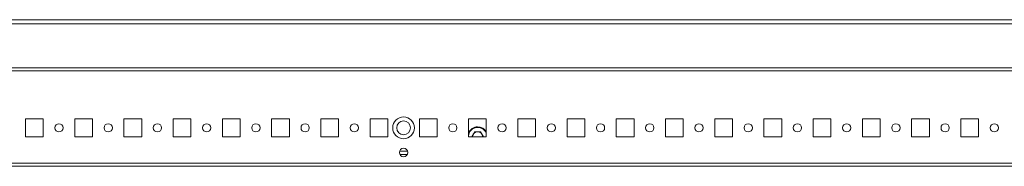
# Model space of a CAD drawing. Units: millimetres. Extents: x 5 to 11586, y 0 to 11627.
# Drawn here: x 5781 to 6281, y 4321 to 4395 of the extents above; entities that cross this region are included whole.
import ezdxf

# ---------------------------------------------------------------- set-up
doc = ezdxf.new("R2010")
doc.units = ezdxf.units.MM

msp = doc.modelspace()

# ---------------------------------------------------------------- linework, layer by layer
at = {"color": 7, "linetype": 'Continuous', "lineweight": 15}
for p, q in [((7248.48, 4394.93), (5328.28, 4394.93)), ((7238.38, 4370.6), (5338.38, 4370.6)), ((5370.88, 4369), (7205.88, 4369)), ((5792.88, 4344.6), (5783.88, 4344.6)), ((5783.88, 4344.6), (5783.88, 4335.6)), ((5792.88, 4335.6), (5792.88, 4344.6)), ((5817.88, 4344.6), (5808.88, 4344.6)), ((5808.88, 4344.6), (5808.88, 4335.6)), ((5817.88, 4335.6), (5817.88, 4344.6)), ((5842.88, 4344.6), (5833.88, 4344.6)), ((5833.88, 4344.6), (5833.88, 4335.6)), ((5842.88, 4335.6), (5842.88, 4344.6)), ((5867.88, 4344.6), (5858.88, 4344.6)), ((5858.88, 4344.6), (5858.88, 4335.6)), ((5867.88, 4335.6), (5867.88, 4344.6)), ((5892.88, 4344.6), (5883.88, 4344.6)), ((5883.88, 4344.6), (5883.88, 4335.6)), ((5892.88, 4335.6), (5892.88, 4344.6)), ((5917.88, 4344.6), (5908.88, 4344.6)), ((5908.88, 4344.6), (5908.88, 4335.6)), ((5917.88, 4335.6), (5917.88, 4344.6)), ((5942.88, 4344.6), (5933.88, 4344.6)), ((5933.88, 4344.6), (5933.88, 4335.6)), ((5942.88, 4335.6), (5942.88, 4344.6)), ((5967.88, 4344.6), (5958.88, 4344.6)), ((5958.88, 4344.6), (5958.88, 4335.6)), ((5967.88, 4335.6), (5967.88, 4344.6)), ((5992.88, 4344.6), (5983.88, 4344.6)), ((5983.88, 4344.6), (5983.88, 4335.6)), ((5992.88, 4335.6), (5992.88, 4344.6)), ((6017.88, 4344.6), (6008.88, 4344.6)), ((6008.88, 4344.6), (6008.88, 4335.6)), ((6017.88, 4335.6), (6017.88, 4344.6)), ((6042.88, 4344.6), (6033.88, 4344.6)), ((6033.88, 4344.6), (6033.88, 4335.6)), ((6042.88, 4335.6), (6042.88, 4344.6)), ((6067.88, 4344.6), (6058.88, 4344.6)), ((6058.88, 4344.6), (6058.88, 4335.6)), ((6067.88, 4335.6), (6067.88, 4344.6)), ((6092.88, 4344.6), (6083.88, 4344.6)), ((6083.88, 4344.6), (6083.88, 4335.6)), ((6092.88, 4335.6), (6092.88, 4344.6)), ((6117.88, 4344.6), (6108.88, 4344.6)), ((6108.88, 4344.6), (6108.88, 4335.6)), ((6117.88, 4335.6), (6117.88, 4344.6)), ((6142.88, 4344.6), (6133.88, 4344.6)), ((6133.88, 4344.6), (6133.88, 4335.6)), ((6142.88, 4335.6), (6142.88, 4344.6)), ((6167.88, 4344.6), (6158.88, 4344.6)), ((6158.88, 4344.6), (6158.88, 4335.6)), ((6167.88, 4335.6), (6167.88, 4344.6)), ((6192.88, 4344.6), (6183.88, 4344.6)), ((6183.88, 4344.6), (6183.88, 4335.6)), ((6192.88, 4335.6), (6192.88, 4344.6)), ((6217.88, 4344.6), (6208.88, 4344.6)), ((6208.88, 4344.6), (6208.88, 4335.6)), ((6217.88, 4335.6), (6217.88, 4344.6)), ((6242.88, 4344.6), (6233.88, 4344.6)), ((6233.88, 4344.6), (6233.88, 4335.6)), ((6242.88, 4335.6), (6242.88, 4344.6)), ((6267.88, 4344.6), (6258.88, 4344.6)), ((6258.88, 4344.6), (6258.88, 4335.6)), ((6267.88, 4335.6), (6267.88, 4344.6)), ((5783.88, 4335.6), (5792.88, 4335.6)), ((5808.88, 4335.6), (5817.88, 4335.6)), ((5833.88, 4335.6), (5842.88, 4335.6)), ((5858.88, 4335.6), (5867.88, 4335.6)), ((5883.88, 4335.6), (5892.88, 4335.6)), ((5908.88, 4335.6), (5917.88, 4335.6)), ((5933.88, 4335.6), (5942.88, 4335.6)), ((5958.88, 4335.6), (5967.88, 4335.6)), ((5983.88, 4335.6), (5992.88, 4335.6)), ((6008.88, 4335.6), (6017.88, 4335.6)), ((6010.54, 4335.6), (6012.01, 4338.14)), ((6012.01, 4338.14), (6014.94, 4338.14)), ((6014.94, 4338.14), (6016.41, 4335.6)), ((6033.88, 4335.6), (6042.88, 4335.6)), ((6058.88, 4335.6), (6067.88, 4335.6)), ((6083.88, 4335.6), (6092.88, 4335.6)), ((6108.88, 4335.6), (6117.88, 4335.6)), ((6133.88, 4335.6), (6142.88, 4335.6)), ((6158.88, 4335.6), (6167.88, 4335.6)), ((6183.88, 4335.6), (6192.88, 4335.6)), ((6208.88, 4335.6), (6217.88, 4335.6)), ((6233.88, 4335.6), (6242.88, 4335.6)), ((6258.88, 4335.6), (6267.88, 4335.6)), ((5977.75, 4326.6), (5974, 4326.6)), ((7238.38, 4322.2), (5338.38, 4322.2)), ((5338.38, 4320.6), (7238.38, 4320.6))]:
    msp.add_line(p, q, dxfattribs=at)
at = {"color": 8, "linetype": 'Continuous', "lineweight": 15}
for p, q in [((5330.38, 4392.83), (7246.38, 4392.83)), ((5977.91, 4328.2), (5973.84, 4328.2)), ((5977.69, 4326.5), (5974.06, 4326.5))]:
    msp.add_line(p, q, dxfattribs=at)
at = {"color": 7, "linetype": 'Continuous', "lineweight": 15}
for centre, radius in [((5975.88, 4340.1), 5.5), ((5800.88, 4340.1), 2.1), ((5825.88, 4340.1), 2.1), ((5850.88, 4340.1), 2.1), ((5875.88, 4340.1), 2.1), ((5900.88, 4340.1), 2.1), ((5925.88, 4340.1), 2.1), ((5950.88, 4340.1), 2.1), ((5975.88, 4340.1), 3.5), ((6000.88, 4340.1), 2.1), ((6025.88, 4340.1), 2.1), ((6050.88, 4340.1), 2.1), ((6075.88, 4340.1), 2.1), ((6100.88, 4340.1), 2.1), ((6125.88, 4340.1), 2.1), ((6150.88, 4340.1), 2.1), ((6175.88, 4340.1), 2.1), ((6200.88, 4340.1), 2.1), ((6225.88, 4340.1), 2.1), ((6250.88, 4340.1), 2.1), ((6275.88, 4340.1), 2.1), ((5975.88, 4327.6), 2.13)]:
    msp.add_circle(centre, radius, dxfattribs=at)
for radius, start, end in [(5, 90, 156.9261), (5, 28.3576, 90), (2.54, 150, 180), (2.54, 90, 150), (2.54, 30, 90), (2.54, 0, 30)]:
    msp.add_arc((6013.48, 4335.6), radius, start, end, dxfattribs=at)
at = {"color": 8, "linetype": 'Continuous', "lineweight": 15}
for points, knots in [([(6013.48, 4340.3), (6012.88, 4340.24), (6011.97, 4340.14), (6010.88, 4339.55), (6010.13, 4338.95), (6009.52, 4338.19), (6009.01, 4337.26), (6008.92, 4336.54), (6008.88, 4336.12)], [0, 0, 0, 0, 0.258184, 0.397177, 0.539115, 0.681052, 0.820049, 1, 1, 1, 1]), ([(6013.48, 4340.3), (6014.07, 4340.24), (6014.98, 4340.14), (6016.07, 4339.55), (6016.83, 4338.95), (6017.41, 4338.19), (6017.8, 4337.59), (6017.87, 4337.23), (6017.88, 4337.17)], [0, 0, 0, 0, 0.306096, 0.470871, 0.639137, 0.807403, 0.972183, 1, 1, 1, 1])]:
    msp.add_open_spline(points, degree=3, knots=knots, dxfattribs=at)

doc.saveas('drawing.dxf')
